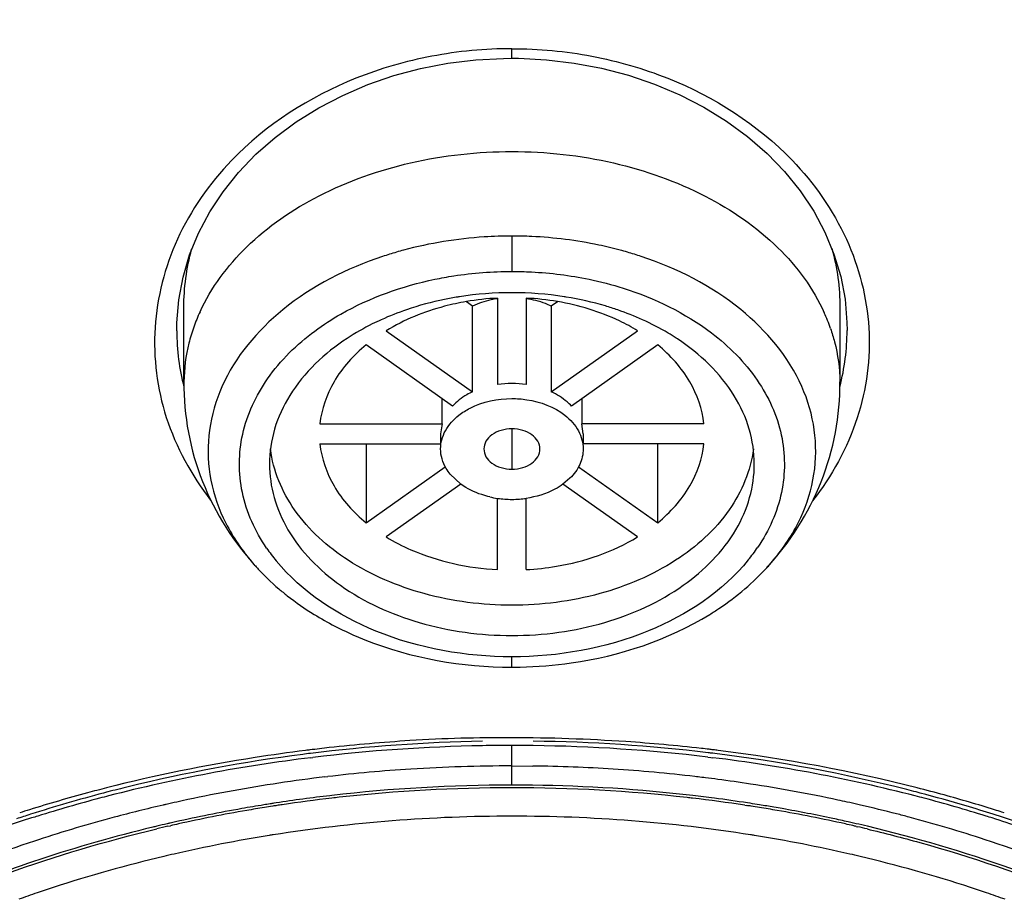
# Model space of a CAD drawing. Units: inches. Extents: x 0 to 11, y 0 to 8.5.
# Drawn here: x 4.4 to 4.5, y 5.7 to 5.8 of the extents above; entities that cross this region are included whole.
import ezdxf

# ---------------------------------------------------------------- set-up
doc = ezdxf.new("R2010")
doc.units = ezdxf.units.IN
doc.header["$LTSCALE"] = 0.605
doc.header["$MEASUREMENT"] = 0
doc.layers.get('0').update_dxf_attribs({"linetype": 'CONTINUOUS'})

msp = doc.modelspace()

# ---------------------------------------------------------------- linework, layer by layer
at = {"color": 9, "linetype": 'CONTINUOUS'}
for p, q in [((4.4743992355, 5.8277912246), (4.4743992354, 5.8291054949)), ((4.4743992352, 5.8032530738), (4.4743992352, 5.7983729237)), ((4.4743992352, 5.7766507536), (4.4743992352, 5.7710829837)), ((4.4743992352, 5.743754003), (4.4743992352, 5.7451849988)), ((4.4743991946, 5.7301284092), (4.4772965573, 5.7301067772)), ((4.4743992352, 5.7274791895), (4.4743992352, 5.7301310405)), ((4.4485928794, 5.7286002637), (4.4489890474, 5.7286470861)), ((4.4418632545, 5.7250131461), (4.4415461826, 5.7249642708)), ((4.4495297687, 5.726045245), (4.4492810354, 5.7260162308)), ((4.5072709352, 5.7249614032), (4.5069246936, 5.7250147797)), ((4.5225078706, 5.724720719), (4.5221312552, 5.7248071149)), ((4.5065350829, 5.7247044239), (4.5068368089, 5.7246585215)), ((4.5423541414, 5.7236400433), (4.5420277253, 5.7237442536)), ((4.521906857, 5.7221502979), (4.5215275592, 5.7222371986)), ((4.426922685, 5.7217877433), (4.4272821023, 5.7218700574)), ((4.5219133951, 5.7217791016), (4.5221562277, 5.7217230478))]:
    msp.add_line(p, q, dxfattribs=at)
at = {"color": 7, "linetype": 'CONTINUOUS'}
for p, q in [((4.4689735379, 5.7935912261), (4.4681152788, 5.794198102)), ((4.4724307312, 5.794693023), (4.4724307312, 5.782773379)), ((4.4763676255, 5.794690268), (4.4763676255, 5.78277236)), ((4.4806831915, 5.7941981019), (4.4798249325, 5.7935912261)), ((4.4291363484, 5.7829144948), (4.4291365476, 5.7933946004)), ((4.4689725776, 5.7817605127), (4.4689725776, 5.7935920238)), ((4.4798258927, 5.7935920238), (4.4798258927, 5.7817605127)), ((4.5196619798, 5.7933773416), (4.5196621219, 5.7829144948)), ((4.4281526257, 5.7901769161), (4.4281523726, 5.7903043487)), ((4.4570555542, 5.7901869333), (4.468973508, 5.7817597361)), ((4.4798249623, 5.7817597361), (4.4917429196, 5.7901869357)), ((4.5206460977, 5.7903028117), (4.5206459758, 5.7902153254)), ((4.4661898112, 5.7797913697), (4.4542719468, 5.7882186355)), ((4.494526518, 5.7882186316), (4.4826086591, 5.7797913697)), ((4.4647562755, 5.7773467248), (4.4647562755, 5.7808050401)), ((4.4840421949, 5.7808050401), (4.4840421949, 5.7773467248)), ((4.4479032548, 5.7773466096), (4.464757707, 5.7773466096)), ((4.464757707, 5.7773466096), (4.4645588511, 5.7759547824)), ((4.4842396193, 5.7759547828), (4.4840407627, 5.7773466096)), ((4.5008991138, 5.7773467248), (4.4840421949, 5.7773467248)), ((4.4645588552, 5.7759547824), (4.4645588552, 5.7745628399)), ((4.4842396152, 5.7759547824), (4.4842396152, 5.7745629551)), ((4.4478993566, 5.7745628399), (4.4645588552, 5.7745628399)), ((4.4542690476, 5.7745628399), (4.4542690476, 5.7636890942)), ((4.5008952155, 5.7745629551), (4.4842396152, 5.7745629551)), ((4.4945294227, 5.7636890942), (4.4945294227, 5.7745629551)), ((4.4542719523, 5.7636909331), (4.4652017957, 5.7714195573)), ((4.4835962777, 5.771419838), (4.4945265235, 5.7636909292)), ((4.4673571957, 5.7690070903), (4.4658866941, 5.7703765352)), ((4.4824002111, 5.7698162143), (4.4814412636, 5.7690071118)), ((4.46736653, 5.7690135328), (4.4570555508, 5.761722629)), ((4.4917429161, 5.7617226314), (4.4814311426, 5.7690140969)), ((4.4724308448, 5.7572192967), (4.4724308448, 5.7670549732)), ((4.4763677391, 5.7572165417), (4.4763677391, 5.7670547002)), ((4.4743991949, 5.7301270511), (4.474399194, 5.7329482346)), ((4.5024205821, 5.7318256865), (4.5021284588, 5.7318618805)), ((4.4466557219, 5.7312591773), (4.4469242683, 5.7312919542)), ((4.5014437083, 5.7313438125), (4.5018710042, 5.7312923435)), ((4.5018710042, 5.7312923435), (4.5021427083, 5.7312591832))]:
    msp.add_line(p, q, dxfattribs=at)
for points in [[(4.4284186015, 5.7944450676), (4.4290114237, 5.7975878511), (4.4299250032, 5.8006687003), (4.4311556914, 5.8036731484), (4.4326982909, 5.8065804532), (4.4345413386, 5.8093716347), (4.4366730895, 5.812031915), (4.4390794436, 5.8145417916), (4.4417425815, 5.8168785623), (4.4446419561, 5.8190222254), (4.4477525267, 5.8209582395), (4.4510489638, 5.8226734927), (4.4545055094, 5.8241551606), (4.4580971554, 5.8253915069), (4.4617968772, 5.8263750649), (4.4655754093, 5.8271027003), (4.4694038598, 5.8275717465), (4.4732535741, 5.8277798196), (4.4743992324, 5.8277910455)], [(4.4743992355, 5.8277912246), (4.4753055399, 5.8277842019), (4.4791606007, 5.827591508), (4.4829966166, 5.8271368053), (4.4867844651, 5.8264226553), (4.490495219, 5.8254518401), (4.4940999231, 5.8242273494), (4.4975710327, 5.8227563146), (4.5008832323, 5.8210504134), (4.5040109784, 5.8191221383), (4.5069286804, 5.8169843995), (4.5096105474, 5.8146516758), (4.5120353797, 5.8121437474), (4.5141850496, 5.8094832227), (4.5160449544, 5.8066897962), (4.5176027726, 5.8037787312), (4.5188465221, 5.8007691859), (4.5197708863, 5.7976819296), (4.5203722073, 5.7945316285)], [(4.4281394405, 5.7901769601), (4.428153474, 5.7912586925), (4.4284186015, 5.7944450676)], [(4.5203722073, 5.7945316285), (4.5206435492, 5.7913367311), (4.520659011, 5.7902154438)]]:
    msp.add_lwpolyline(points, dxfattribs=at)
at = {"color": 9, "linetype": 'CONTINUOUS'}
for centre, radius, start, end in [((4.4744168498, 5.7453417743), 0.0579121938, 87.3180078291, 90.017054003), ((4.4729996622, 5.750975213), 0.0521211047, 106.1885487892, 108.4008493571), ((4.4733554213, 5.7497656054), 0.0533819362, 105.095399433, 106.1932878892), ((4.4754373511, 5.7497532798), 0.053395581, 73.8043557472, 74.9007540394), ((4.4757565617, 5.7508382976), 0.0522645888, 71.5960108631, 73.8086438744), ((4.4614472445, 5.7745188089), 0.0253390342, 214.4567869113, 219.4156111417), ((4.4874580593, 5.7744391338), 0.0252057789, 320.9246342862, 325.895911405), ((4.4612149914, 5.7776672401), 0.0298591926, 219.2780867171, 221.3466476214), ((4.487607947, 5.7776510126), 0.0298300087, 318.6444500761, 320.8547186587), ((4.474646658, 5.5041591264), 0.229897669, 93.5736377274, 96.3580988721), ((4.4733486276, 5.5259301732), 0.2080880568, 89.7107203757, 93.5905745416), ((4.4738478532, 5.4894047437), 0.2446114556, 86.1811357281, 89.870848703), ((4.4747991083, 5.504152243), 0.2298333482, 83.5687554379, 86.1728900953), ((4.4753511135, 5.49696995), 0.2371205913, 96.9841693307, 97.1261669474), ((4.475520755, 5.4955682933), 0.238532475, 96.3382470149, 96.9836764602), ((4.4754955398, 5.5107666296), 0.2231825835, 83.2828101377, 83.5562186385), ((4.4754972431, 5.5107811083), 0.223168005, 83.1298655059, 83.2828096487), ((4.4754996577, 5.5108011262), 0.223147842, 82.9548916368, 83.1298662138), ((4.4760682703, 5.5143923133), 0.2195140629, 75.6855448585, 82.9872199986), ((4.4742468044, 5.5130555599), 0.2170660279, 93.6464909147, 96.6820617456), ((4.474401847, 5.5108831908), 0.2192438603, 90.0006930893, 93.650820014), ((4.4742793479, 5.5094601879), 0.2206672175, 86.3383070073, 89.2165634979), ((4.4744697593, 5.5122088881), 0.2179119686, 83.3645922079, 86.342113369), ((4.4737853763, 5.5170073877), 0.2130872509, 97.2082611447, 98.9492230113), ((4.4739484203, 5.5157604324), 0.2143448092, 96.7936105458, 97.2096757537), ((4.4747689125, 5.5149591266), 0.2151455859, 83.2375619187, 83.359094602), ((4.4748199454, 5.515387853), 0.214713833, 82.9644995017, 83.2376136892), ((4.4749227673, 5.5162171669), 0.2138781694, 82.5075410039, 82.964625352), ((4.4750842443, 5.5174311915), 0.2126534542, 81.2808430772, 82.5080245679), ((4.4756317213, 5.5208351883), 0.2092058053, 77.9240965345, 81.2877264849), ((4.4697288271, 5.5260023982), 0.2075229409, 105.0576729365, 107.3522224078), ((4.4705560875, 5.5229864824), 0.2106502203, 104.3186020023, 105.0618474812), ((4.4730850349, 5.5212779128), 0.2087597699, 98.9416762733, 102.4342579935), ((4.4743725924, 5.5115637994), 0.2159153918, 89.992930029, 96.6069785945), ((4.4743752989, 5.5111057753), 0.2160037394, 89.993650805, 96.3323303565), ((4.4743992819, 5.5103998983), 0.2170792912, 89.244056708, 90.0000227322), ((4.4744241907, 5.5111365431), 0.2159729717, 83.5783432422, 90.0066309399), ((4.4744385661, 5.5117467126), 0.2157320769, 83.3671744169, 89.2497699904), ((4.477705881, 5.5210488701), 0.2126592893, 74.6397220765, 75.6696428777), ((4.4720713398, 5.5260176057), 0.2039129738, 102.8594304914, 102.9800175997), ((4.4722152591, 5.5253846904), 0.2045620456, 102.444031529, 102.8592759343), ((4.4735842049, 5.5181670886), 0.2092642084, 98.9507716947, 99.190765005), ((4.4736295195, 5.5178799202), 0.2095549301, 98.8067510824, 98.9507945192), ((4.4738558089, 5.516357847), 0.211093717, 96.6853283461, 98.7171194047), ((4.4738974024, 5.515685195), 0.2113995118, 96.6120500897, 98.4858734464), ((4.4740348794, 5.5145494049), 0.2125435773, 96.3435103645, 96.6136084343), ((4.4747754304, 5.5146441967), 0.2124480463, 83.3620746371, 83.5666719943), ((4.4749167522, 5.5158029613), 0.2112807135, 81.3933087303, 83.3638176454), ((4.4748409563, 5.5154992789), 0.2119581515, 82.5459502685, 83.3580517851), ((4.4750388473, 5.5170050753), 0.2104394077, 81.2849584094, 82.5461871703), ((4.4752168582, 5.5181797542), 0.2092513183, 80.8291839823, 81.1884765331), ((4.4763628754, 5.5243934451), 0.2055733273, 77.5575264964, 77.9158915817), ((4.4765521706, 5.5252505297), 0.2046955878, 77.134234876, 77.5575775521), ((4.478844447, 5.5251451302), 0.2084077588, 72.6440401623, 74.6432539621), ((4.4687978634, 5.5290373957), 0.2043484136, 107.3568705267, 107.7585685191), ((4.4715276027, 5.5283239179), 0.2015434623, 102.9766573003, 104.9524437088), ((4.4728527252, 5.5222608348), 0.205105559, 100.0312260903, 102.633635193), ((4.4729003021, 5.5216558948), 0.2053455668, 99.8425867083, 102.5227704325), ((4.4734426275, 5.5190321297), 0.2083876597, 99.1903268188, 100.0363106483), ((4.4734743445, 5.5184669864), 0.208585667, 99.1669721386, 99.8482109568), ((4.4736060244, 5.5176566969), 0.2094065859, 98.8491865704, 99.1672208885), ((4.4736626198, 5.5172943278), 0.209773348, 98.6929316223, 98.8492349233), ((4.4737032923, 5.5170280705), 0.2100426938, 98.4875584486, 98.6929216538), ((4.4751374822, 5.5173057996), 0.2097617663, 81.1514839127, 81.3081267052), ((4.4751938715, 5.5176668645), 0.2093963246, 80.8312229237, 81.1515326807), ((4.4753245022, 5.5184706197), 0.2085820237, 80.152144935, 80.8314670519), ((4.4753267486, 5.5188577848), 0.2085644405, 80.2735524176, 80.8292999854), ((4.4754453628, 5.519552478), 0.2078596939, 79.9530336186, 80.2734269295), ((4.4758939387, 5.5216339776), 0.2053678855, 77.4790624697, 80.1577273022), ((4.4758216365, 5.5216158616), 0.2057623094, 77.9783664171, 79.9559672037), ((4.4771222854, 5.5276991856), 0.2021814431, 75.576173093, 77.0277283775), ((4.4777081157, 5.5300045886), 0.1998027814, 75.0627330131, 75.5741961069), ((4.479870901, 5.5284854859), 0.2049132919, 72.3421395699, 72.6393614801), ((4.4699624927, 5.5340884267), 0.1955703142, 104.9451859347, 108.1469394317), ((4.4719496102, 5.5263568382), 0.2009111831, 102.9756062774, 103.4003039763), ((4.4721007665, 5.525703493), 0.2015817857, 102.8537918162, 102.9757759773), ((4.472190645, 5.5253091209), 0.2019862699, 102.6394953419, 102.8537613496), ((4.472193188, 5.5249404344), 0.2019858461, 102.5289789707, 102.8469614839), ((4.474378285, 5.5113457432), 0.2118391146, 89.9943336442, 98.9385519412), ((4.4745306113, 5.5127594404), 0.2104254573, 81.0311689063, 90.0357718052), ((4.4763720308, 5.5242481941), 0.2030730701, 77.3600651761, 77.9755615425), ((4.476593526, 5.52488451), 0.2020429942, 77.1661256371, 77.4728932224), ((4.4765758939, 5.52516221), 0.2021365958, 77.1509857495, 77.3597574477), ((4.4768098761, 5.5261796474), 0.2010925995, 76.5879540536, 77.0406459699), ((4.4788368602, 5.534100732), 0.1955541087, 71.8660808979, 75.0729219084), ((4.4707000415, 5.5313960017), 0.1957195062, 103.5512859691, 108.2990340403), ((4.4717801469, 5.5270705461), 0.2001776325, 103.4004626626, 103.5617371537), ((4.4719709109, 5.5259100372), 0.2009910903, 102.9517514656, 103.3977413945), ((4.4767108271, 5.5254006237), 0.2015137184, 77.0373936962, 77.166048567), ((4.4768626464, 5.5260564732), 0.200840526, 76.6002326946, 76.9665345265), ((4.4659772854, 5.5458773537), 0.1831261328, 108.2952814466, 112.8318023854), ((4.4685936459, 5.5383865211), 0.1910596728, 108.1583055083, 108.3350544232), ((4.4729875491, 5.5209766709), 0.2021089716, 99.1357305627, 102.9277598075), ((4.473604546, 5.5173993509), 0.2057388803, 98.9876319783, 99.1472002508), ((4.475193946, 5.5173994865), 0.2057387429, 80.8527997137, 81.0121911774), ((4.4758109212, 5.5209766709), 0.2021089716, 77.0722401925, 80.8642694373), ((4.4827215307, 5.5456191788), 0.183398734, 67.1690277658, 71.899425953), ((4.4668200276, 5.5433598315), 0.1831424594, 108.3217331223, 112.8254195971), ((4.4709120637, 5.5298969661), 0.1929500566, 103.3537190922, 108.0587408733), ((4.4720135376, 5.5254108862), 0.1975692472, 102.940145864, 103.3640370833), ((4.4767849582, 5.5254109959), 0.1975691346, 76.635841111, 77.0598542167), ((4.478396285, 5.5317101522), 0.1910681469, 71.9179582488, 76.6693397799), ((4.4677788106, 5.5397724864), 0.1825895507, 108.8168743734, 109.6651139838), ((4.4685206753, 5.537598301), 0.1848868197, 108.0939960899, 108.8171668195), ((4.48027785, 5.5375984644), 0.1848866472, 71.182832956, 71.9058830628), ((4.4810196597, 5.5397724864), 0.1825895507, 70.3348860162, 71.1831256267)]:
    msp.add_arc(centre, radius, start, end, dxfattribs=at)
at = {"color": 7, "linetype": 'CONTINUOUS'}
for centre, radius, start, end in [((4.4741855683, 5.7500125987), 0.0454090186, 98.8956702921, 99.1975223803), ((4.4743860019, 5.7485761485), 0.0468591909, 89.9838193494, 98.866197921), ((4.474357942, 5.7578432471), 0.0368973792, 92.993838533, 99.746144131), ((4.4744123782, 5.7485753485), 0.0468599909, 81.1345241354, 90.0160700176), ((4.474440531, 5.7578433108), 0.0368973163, 80.2538432297, 87.0061605464), ((4.4746138667, 5.7500179481), 0.0454035797, 80.7652889296, 81.1051906717), ((4.4543156813, 5.7822452477), 0.025275481, 155.2895819861, 160.5011660663), ((4.4724825631, 5.7560228471), 0.0391522627, 108.8082633182, 114.2980060024), ((4.4763313339, 5.7560609717), 0.0391111468, 65.6919838159, 71.0736091293), ((4.494575444, 5.7822828041), 0.0251755523, 19.0341364625, 24.3590802171), ((4.4600188114, 5.7903386049), 0.0318797807, 180.2905668535, 187.4657950116), ((4.4533006589, 5.7826065286), 0.0241980808, 160.5053306707, 165.9571852863), ((4.4888277085, 5.7903721235), 0.0318316881, 352.7292790232, 359.7178839736), ((4.4796493203, 5.7624436008), 0.0319072042, 56.5029506811, 56.9318206174), ((4.4521923643, 5.7828812251), 0.0230562538, 165.9511288699, 179.3647155747), ((4.4607407933, 5.7904370956), 0.0326084397, 187.4725520375, 194.1705690713), ((4.4880681622, 5.7904739713), 0.0325980171, 345.7629596582, 352.7206623194), ((4.4743955823, 5.7691172762), 0.013795706, 81.8122915138, 98.1877084863), ((4.4743146992, 5.780155206), 0.0132402098, 256.9803971534, 261.8136495263), ((4.4743995525, 5.7807200885), 0.0138114193, 261.7989090504, 269.9986836349), ((4.4743978652, 5.7807303213), 0.0138216521, 270.0056788671, 274.4135168957), ((4.4744041019, 5.7806792331), 0.0137702357, 274.404002211, 278.2041277002), ((4.4629587439, 5.779203259), 0.0321829816, 221.3490099875, 222.3972821385), ((4.4644665292, 5.7806325236), 0.0342601905, 222.4622428525, 229.5569621472), ((4.4689208292, 5.7848116967), 0.0403678498, 222.5711166082, 222.974532173), ((4.4843221471, 5.7806430735), 0.0342745739, 310.4427616006, 317.4862138247), ((4.4798777215, 5.7848116118), 0.0403677331, 317.0243572659, 317.3881690437), ((4.4858307192, 5.779211339), 0.0321950834, 317.5501182415, 318.6505003453), ((4.4744075219, 5.8019289062), 0.0581747295, 268.7192591205, 269.9919950362), ((4.4743908613, 5.8019443464), 0.0581901439, 270.0082450757, 271.1174989242), ((4.4743384881, 5.5069739236), 0.2265836317, 91.0139625381, 97.0330067505), ((4.4743998075, 5.5039372997), 0.2290112651, 90.0038123886, 91.0152842033), ((4.4743988478, 5.503987534), 0.2289610306, 89.2683863676, 90.0035730784), ((4.474445678, 5.5067678818), 0.2267900072, 83.1483454611, 89.2697831323), ((4.4732853247, 5.5153047905), 0.2181862063, 97.3081366214, 103.7512044957), ((4.4739005531, 5.5108993847), 0.2226340903, 97.0448444965, 97.32096284), ((4.4743441546, 5.5050855552), 0.2278622064, 91.0064085214, 96.9114589591), ((4.4744444098, 5.504948933), 0.2279991307, 83.1991656863, 89.2767501739), ((4.4748418086, 5.5104313965), 0.2231054023, 82.9749168276, 83.137109348), ((4.4759529196, 5.5177265384), 0.2157289558, 75.7932060792, 82.9526572493), ((4.4728160219, 5.5162081183), 0.2166363757, 96.9357775325, 104.4540721285), ((4.4755423707, 5.5138781179), 0.2190025239, 75.5854656179, 83.023552476), ((4.4700149272, 5.5289590504), 0.2041447842, 104.7471249273, 107.6955295502), ((4.4710085512, 5.5253104255), 0.2079261516, 104.5952396097, 104.7559766361), ((4.4712678869, 5.5243070228), 0.2089625243, 103.8006344923, 104.5947242752), ((4.4776889089, 5.5249200251), 0.2083294387, 75.4062377215, 75.7705038515), ((4.4778289837, 5.5254593155), 0.2077722539, 75.2468320478, 75.4061477483), ((4.4784214524, 5.5276645114), 0.2054888841, 73.4156544254, 75.2500026026), ((4.4698813925, 5.5277630024), 0.2047145182, 104.824779176, 107.3121647898), ((4.4709193107, 5.523931497), 0.2086840506, 104.4790866884, 104.8311008679), ((4.477881021, 5.5239387455), 0.2086765686, 75.1670888495, 75.5197290987), ((4.4789173866, 5.5277642444), 0.2047132392, 72.6884829098, 75.1733857994), ((4.4685812529, 5.533554924), 0.1993305881, 107.704473458, 108.2932259929), ((4.479480899, 5.5312457738), 0.2017542061, 72.2944456702, 73.4137196056), ((4.4835467516, 5.5431414422), 0.189185655, 65.980275454, 72.3718209311), ((4.4652673256, 5.5415830307), 0.1901463926, 107.4924629423, 113.9918051966), ((4.4688753616, 5.5310695678), 0.2012583771, 107.3188561948, 107.5724737286), ((4.4799219652, 5.5310659827), 0.2012621385, 72.4275133976, 72.6818169319), ((4.4804838834, 5.5328237838), 0.199416714, 71.2577814926, 72.4289486142)]:
    msp.add_arc(centre, radius, start, end, dxfattribs=at)
for points, knots in [([(5.0895374222, 5.72922527), (5.0895361805, 5.7589394759), (5.0810840823, 5.8195117746), (5.0441183634, 5.9052364948), (4.9851478603, 5.9830367814), (4.8785376233, 6.0747741297), (4.7421895826, 6.1373032132), (4.5929631856, 6.1693481532), (4.4743990468, 6.1776461398), (4.3558349117, 6.1693481167), (4.2066085507, 6.1373030784), (4.0702605532, 6.0747739569), (3.9636503756, 5.9830365561), (3.9046799683, 5.905236214), (3.8677143667, 5.8195115574), (3.859262192, 5.7589393423), (3.8592610344, 5.7292252048)], [0, 0, 0, 0, 0.0532828714, 0.1080692239, 0.1656824088, 0.2268059176, 0.3588164067, 0.4288258634, 0.5000000927, 0.5711743203, 0.6411837712, 0.7731942421, 0.8343177376, 0.8919309297, 0.9467172513, 1, 1, 1, 1]), ([(4.5327043094, 5.8605668434), (4.5420223146, 5.8593492718), (4.5782961324, 5.8534316109), (4.6138572224, 5.8428455144), (4.6390512467, 5.832194274)], [0, 0, 0, 0, 0.2557049412, 1, 1, 1, 1]), ([(4.431354621, 5.7928112141), (4.4328855141, 5.7961408669), (4.4376615569, 5.8025116335), (4.447890326, 5.8094885229), (4.4605116731, 5.8139186029), (4.4697078314, 5.8149201889), (4.4743992352, 5.8149201889)], [0, 0, 0, 0, 0.2166744451, 0.4583266482, 0.7226239711, 1, 1, 1, 1]), ([(4.474399286, 5.8149201889), (4.4791072636, 5.8149201852), (4.4883354096, 5.8139115738), (4.5009933892, 5.8094507452), (4.511235541, 5.8024261363), (4.5159957172, 5.796013695), (4.51750983, 5.7926665595)], [0, 0, 0, 0, 0.2774998683, 0.5418708574, 0.7834647679, 1, 1, 1, 1]), ([(4.4681118364, 5.7942081032), (4.4671040096, 5.7940346597), (4.4632590159, 5.7932035984), (4.4595418904, 5.7917019245), (4.4570555542, 5.7901869333)], [0, 0, 0, 0, 0.2599377127, 1, 1, 1, 1]), ([(4.4669274589, 5.7948378016), (4.466319671, 5.7947393874), (4.4639302564, 5.794302365), (4.461575797, 5.7936701184), (4.4598597868, 5.7930844875)], [0, 0, 0, 0, 0.2534916082, 1, 1, 1, 1]), ([(4.4724308448, 5.7946038484), (4.4721252019, 5.7945597315), (4.4709408365, 5.7943471431), (4.4697838187, 5.7939699234), (4.4689735379, 5.7935912261)], [0, 0, 0, 0, 0.2566535845, 1, 1, 1, 1]), ([(4.4798249325, 5.7935912261), (4.4795599995, 5.7937150466), (4.4784495394, 5.7941804491), (4.4772691501, 5.7944737212), (4.4763676255, 5.7946038484)], [0, 0, 0, 0, 0.243029972, 1, 1, 1, 1]), ([(4.4917429196, 5.7901869357), (4.490937156, 5.790677909), (4.4874670915, 5.792543133), (4.4836345789, 5.7937007718), (4.480686634, 5.7942081034)], [0, 0, 0, 0, 0.2397966172, 1, 1, 1, 1]), ([(4.4890171579, 5.7930576158), (4.4884470582, 5.7932534741), (4.4861156066, 5.7939967796), (4.4837201777, 5.7945371541), (4.4819001962, 5.7948330622)], [0, 0, 0, 0, 0.2463762737, 1, 1, 1, 1]), ([(4.4563720867, 5.7917069083), (4.4559559269, 5.7915186867), (4.4543376825, 5.7907509404), (4.452776164, 5.7898621178), (4.4516601347, 5.7891307589)], [0, 0, 0, 0, 0.2550133873, 1, 1, 1, 1]), ([(4.4970590596, 5.789182536), (4.4966979287, 5.789417671), (4.4952055774, 5.7903470716), (4.4936400381, 5.7911577608), (4.4924311195, 5.7917047469)], [0, 0, 0, 0, 0.2451497435, 1, 1, 1, 1]), ([(4.5183745089, 5.790493343), (4.5185805193, 5.7898954625), (4.5193029983, 5.787506147), (4.5196426666, 5.784999889), (4.5196609449, 5.7831369625)], [0, 0, 0, 0, 0.2534179375, 1, 1, 1, 1]), ([(4.4516601347, 5.7891307589), (4.448544443, 5.7870889765), (4.4444180161, 5.7832185059), (4.4414433212, 5.7767504028), (4.4409441867, 5.7734084152), (4.4409441659, 5.7717794308)], [0, 0, 0, 0, 0.5285542597, 0.7688638174, 1, 1, 1, 1]), ([(4.5078543045, 5.771778479), (4.5078543252, 5.7733977332), (4.5073616533, 5.7767188625), (4.5044235157, 5.7831505129), (4.5003429726, 5.7870102555), (4.4972587161, 5.7890514729)], [0, 0, 0, 0, 0.2313027214, 0.4716810654, 1, 1, 1, 1]), ([(4.4542719468, 5.7882186355), (4.4525380024, 5.7867958023), (4.4495871216, 5.7835584594), (4.4481162531, 5.7793743441), (4.4479032548, 5.7773466096)], [0, 0, 0, 0, 0.5238332172, 1, 1, 1, 1]), ([(4.5008952209, 5.7773466096), (4.5006822226, 5.7793743446), (4.4992113492, 5.7835584604), (4.4962604627, 5.7867957982), (4.494526518, 5.7882186316)], [0, 0, 0, 0, 0.476166791, 1, 1, 1, 1]), ([(4.429137439, 5.7831367339), (4.4290915424, 5.7784670257), (4.4308633313, 5.7690144716), (4.436029715, 5.7609455364), (4.4391924021, 5.7575026522)], [0, 0, 0, 0, 0.4997265506, 1, 1, 1, 1]), ([(4.5095866495, 5.7574815282), (4.5127548865, 5.7609255373), (4.5179314663, 5.7689998935), (4.5197069754, 5.7784622002), (4.5196610313, 5.7831367339)], [0, 0, 0, 0, 0.5002602598, 1, 1, 1, 1]), ([(4.468973508, 5.7817597361), (4.4687019662, 5.7816328268), (4.4676900022, 5.781108207), (4.4667637183, 5.780405346), (4.4661898112, 5.7797913697)], [0, 0, 0, 0, 0.2628853462, 1, 1, 1, 1]), ([(4.4670951512, 5.7785292709), (4.4675701731, 5.7789011917), (4.4697656177, 5.7802780179), (4.4724237183, 5.7808250681), (4.4743992352, 5.7808250681)], [0, 0, 0, 0, 0.2339445, 1, 1, 1, 1]), ([(4.4743992352, 5.7808250681), (4.4750836831, 5.7808250681), (4.477656724, 5.7806374764), (4.4802279042, 5.7796904528), (4.4817202729, 5.7785160043)], [0, 0, 0, 0, 0.2649279439, 1, 1, 1, 1]), ([(4.4826086591, 5.7797913697), (4.482423361, 5.779989605), (4.4815984591, 5.7807794254), (4.4806122957, 5.7813917635), (4.4798249623, 5.7817597361)], [0, 0, 0, 0, 0.2379390438, 1, 1, 1, 1]), ([(4.4645589705, 5.7738664452), (4.4645589352, 5.7747273136), (4.4650710112, 5.7765636827), (4.4663425582, 5.7779400243), (4.4670951512, 5.7785292709)], [0, 0, 0, 0, 0.4738646717, 1, 1, 1, 1]), ([(4.4817202729, 5.7785160043), (4.482468169, 5.7779274329), (4.483731163, 5.7765538393), (4.4842394648, 5.7747249765), (4.4842394999, 5.7738672921)], [0, 0, 0, 0, 0.5259843778, 1, 1, 1, 1]), ([(4.4743992352, 5.7766507536), (4.4738948232, 5.7766507536), (4.4729216837, 5.7765130175), (4.4716448651, 5.775937467), (4.4707636228, 5.7750158457), (4.4705340868, 5.7742338948), (4.4705340867, 5.7738668688)], [0, 0, 0, 0, 0.2894209595, 0.5558297036, 0.7894081946, 1, 1, 1, 1]), ([(4.4782643836, 5.7738668685), (4.4782643836, 5.7742338945), (4.4780348477, 5.7750158455), (4.4771536054, 5.7759374669), (4.4758767867, 5.7765130175), (4.4749036472, 5.7766507536), (4.4743992352, 5.7766507536)], [0, 0, 0, 0, 0.2105918046, 0.4441702933, 0.7105790374, 1, 1, 1, 1]), ([(4.4743992352, 5.7522983997), (4.4703248618, 5.7522983997), (4.4623948226, 5.7533094557), (4.4518651532, 5.757763038), (4.4440552629, 5.7647029946), (4.4414496446, 5.7708795144), (4.441075031, 5.7738660306)], [0, 0, 0, 0, 0.2852030255, 0.5520531402, 0.789307948, 1, 1, 1, 1]), ([(4.4479032494, 5.7745629551), (4.4481162477, 5.7725352201), (4.4495871211, 5.7683511043), (4.4525380077, 5.7651137665), (4.4542719523, 5.7636909331)], [0, 0, 0, 0, 0.476166791, 1, 1, 1, 1]), ([(4.4658866941, 5.7703765352), (4.4656755524, 5.7706341231), (4.4649463294, 5.7716597809), (4.4645590083, 5.7729411162), (4.4645589705, 5.7738664452)], [0, 0, 0, 0, 0.2646746895, 1, 1, 1, 1]), ([(4.4705340867, 5.7738668688), (4.4705340867, 5.7734998427), (4.4707636227, 5.7727178918), (4.4716448649, 5.7717962703), (4.4729216836, 5.7712207198), (4.4738948232, 5.7710829837), (4.4743992352, 5.7710829837)], [0, 0, 0, 0, 0.2105918046, 0.4441702933, 0.7105790374, 1, 1, 1, 1]), ([(4.4743992352, 5.7710829837), (4.4749036471, 5.7710829837), (4.4758767866, 5.7712207198), (4.4771536053, 5.7717962702), (4.4780348475, 5.7727178916), (4.4782643836, 5.7734998424), (4.4782643836, 5.7738668685)], [0, 0, 0, 0, 0.2894209595, 0.5558297036, 0.7894081946, 1, 1, 1, 1]), ([(4.5077233972, 5.7738657778), (4.5073487874, 5.770879349), (4.504743118, 5.7647029997), (4.4969333692, 5.7577630587), (4.486403684, 5.7533094741), (4.4784736123, 5.7522983997), (4.4743992352, 5.7522983997)], [0, 0, 0, 0, 0.2106872464, 0.4479407965, 0.7147949654, 1, 1, 1, 1]), ([(4.4842394999, 5.7738672921), (4.4842395296, 5.7731409769), (4.4838863821, 5.7716135265), (4.4829601064, 5.7703691094), (4.4824002111, 5.7698162143)], [0, 0, 0, 0, 0.4799886407, 1, 1, 1, 1]), ([(4.4945265235, 5.7636909292), (4.4962604679, 5.7651137624), (4.4992113487, 5.7683511053), (4.5006822173, 5.7725352206), (4.5008952155, 5.7745629551)], [0, 0, 0, 0, 0.5238332172, 1, 1, 1, 1]), ([(4.4409441659, 5.7717794308), (4.440944146, 5.7702261929), (4.4413951954, 5.7670471517), (4.4440982194, 5.7608599125), (4.4507742442, 5.7541799388), (4.4617262334, 5.7492561334), (4.4700893831, 5.7481225723), (4.4743992352, 5.7481225723)], [0, 0, 0, 0, 0.1035933391, 0.2109475667, 0.4456882491, 0.7125540446, 1, 1, 1, 1]), ([(4.4743992352, 5.7481225723), (4.4787089395, 5.7481225723), (4.4870717939, 5.749256051), (4.4980235574, 5.7541795203), (4.5046996842, 5.760859149), (4.5074029719, 5.7670462281), (4.5078542846, 5.7702252468), (4.5078543045, 5.771778479)], [0, 0, 0, 0, 0.2874420365, 0.5543038071, 0.7890477051, 0.8964049063, 1, 1, 1, 1]), ([(4.4713318864, 5.7672553616), (4.4709612522, 5.7673412407), (4.4695619273, 5.7677314879), (4.4682258177, 5.7683778427), (4.4673571957, 5.7690070903)], [0, 0, 0, 0, 0.2618315396, 1, 1, 1, 1]), ([(4.4814412636, 5.7690071118), (4.4810919552, 5.7687540492), (4.4795397253, 5.7677912142), (4.477745871, 5.7672485768), (4.4763691178, 5.7670499226)], [0, 0, 0, 0, 0.236695536, 1, 1, 1, 1]), ([(4.4570555508, 5.761722629), (4.4581487675, 5.7610565028), (4.4629380365, 5.7585980621), (4.4683452807, 5.7574338822), (4.4724308448, 5.7572192967)], [0, 0, 0, 0, 0.2383329649, 1, 1, 1, 1]), ([(4.4763676255, 5.7572192975), (4.4777662231, 5.7572927559), (4.4831026119, 5.7578726715), (4.4883535471, 5.7596573981), (4.4917429161, 5.7617226314)], [0, 0, 0, 0, 0.2608282268, 1, 1, 1, 1]), ([(4.4422422263, 5.7545587626), (4.4426174357, 5.7542382747), (4.4441682097, 5.7529677412), (4.4458202802, 5.7518219269), (4.4471066405, 5.7510291414)], [0, 0, 0, 0, 0.2461733937, 1, 1, 1, 1]), ([(4.5016928162, 5.7510297552), (4.5021261009, 5.7512968056), (4.5038125438, 5.7523791608), (4.5054189946, 5.753587408), (4.5065556546, 5.7545582588)], [0, 0, 0, 0, 0.254001484, 1, 1, 1, 1]), ([(4.4471066405, 5.7510291414), (4.4489604165, 5.7498866569), (4.4570386499, 5.7457375127), (4.4662280617, 5.7439224794), (4.473107242, 5.74376871)], [0, 0, 0, 0, 0.2403894668, 1, 1, 1, 1]), ([(4.475525732, 5.7437652702), (4.477888507, 5.7438113524), (4.4869668927, 5.7445348241), (4.4959496523, 5.7474900182), (4.5016928162, 5.7510297552)], [0, 0, 0, 0, 0.2594211294, 1, 1, 1, 1])]:
    msp.add_open_spline(points, degree=3, knots=knots, dxfattribs=at)
at = {"color": 9, "linetype": 'CONTINUOUS'}
for points, knots in [([(5.0884218832, 5.7556491709), (5.086049012, 5.7832100586), (5.073478884, 5.8390944684), (5.0331791379, 5.9172898738), (4.9731233588, 5.9882782528), (4.867109217, 6.0723906201), (4.734248558, 6.1296694227), (4.5892787837, 6.1591575562), (4.4741115829, 6.1667749321), (4.3589542597, 6.1590818265), (4.2140286547, 6.1294994822), (4.0812393535, 6.0721337982), (3.9753317299, 5.9879475246), (3.9153684873, 5.9169170903), (3.8751720386, 5.8386918854), (3.8626779505, 5.7828020014), (3.8603417877, 5.755241829)], [0, 0, 0, 0, 0.0516868916, 0.1055884327, 0.1628753142, 0.2240888778, 0.3571689433, 0.4279806158, 0.5000527881, 0.5721217738, 0.6429241719, 0.7759712219, 0.8371649588, 0.8944331594, 0.9483202783, 1, 1, 1, 1]), ([(3.8607179087, 5.7577657128), (3.8634192302, 5.7851767638), (3.8765779782, 5.8406926288), (3.9174561608, 5.9182678919), (3.9779185001, 5.9885301561), (4.0553242698, 6.0494077647), (4.1470575862, 6.0987969269), (4.2498072609, 6.1353990717), (4.3601808869, 6.1577307964), (4.4743871506, 6.1653677619), (4.5885938269, 6.1577339697), (4.6989686547, 6.1354052978), (4.801720314, 6.0988060308), (4.8934562883, 6.0494194138), (4.9708653901, 5.9885440336), (5.0313315445, 5.9182835206), (5.0722141057, 5.8407095523), (5.0853760022, 5.7851939252), (5.0880788719, 5.7577828543)], [0, 0, 0, 0, 0.0516771414, 0.1056328455, 0.163030261, 0.224310003, 0.2893840117, 0.3576493582, 0.4282257054, 0.4999977992, 0.5717700181, 0.6423467413, 0.7106126741, 0.775687432, 0.8369679996, 0.8943662081, 0.9483225366, 1, 1, 1, 1]), ([(4.4743992351, 5.8291050927), (4.4706967492, 5.8291392735), (4.4633306354, 5.8283994136), (4.4496463484, 5.8245019791), (4.4404518035, 5.818627061), (4.4357036746, 5.8136828785)], [0, 0, 0, 0, 0.2608256328, 0.5171196416, 1, 1, 1, 1]), ([(4.4743992351, 5.8291050927), (4.4780970312, 5.8291313738), (4.4854541091, 5.8284074203), (4.4991227187, 5.8245089777), (4.5083096173, 5.8186508869), (4.5130590571, 5.813718173)], [0, 0, 0, 0, 0.2607949953, 0.5170745523, 1, 1, 1, 1]), ([(4.4357036746, 5.8136828785), (4.4326575536, 5.810510981), (4.4276104061, 5.8033216882), (4.4243638823, 5.7907016771), (4.4259655377, 5.7778240273), (4.4301831994, 5.770234055), (4.4328189006, 5.7668144691)], [0, 0, 0, 0, 0.2576894459, 0.5032875304, 0.7470122832, 1, 1, 1, 1]), ([(4.5130590571, 5.813718173), (4.5161200577, 5.8105390527), (4.5211863502, 5.8033270821), (4.5244631847, 5.7906557439), (4.5227740366, 5.7777427954), (4.5185550669, 5.7701198522), (4.5158950723, 5.7667002421)], [0, 0, 0, 0, 0.2576617291, 0.5032678489, 0.7470595999, 1, 1, 1, 1]), ([(4.4743986693, 5.8032532914), (4.4731274356, 5.8032532525), (4.468097258, 5.8030907196), (4.4630842481, 5.8022849976), (4.4594533245, 5.8013055202)], [0, 0, 0, 0, 0.2526324466, 1, 1, 1, 1]), ([(4.4893464622, 5.8013054349), (4.4883628413, 5.8015708443), (4.4843493007, 5.802532153), (4.4802306309, 5.8030474457), (4.4771267062, 5.8031905329)], [0, 0, 0, 0, 0.2469206016, 1, 1, 1, 1]), ([(4.4565469526, 5.8004314351), (4.4516171984, 5.798790839), (4.4427429072, 5.794339498), (4.4348230956, 5.784947697), (4.4323668034, 5.7765416003), (4.4324306374, 5.7702408272), (4.4343511157, 5.7641204438), (4.4367059779, 5.7604705309), (4.438101516, 5.7587638372)], [0, 0, 0, 0, 0.2866120975, 0.5358888069, 0.6506877038, 0.7632866258, 0.8783832135, 1, 1, 1, 1]), ([(4.5107425427, 5.7588196584), (4.5121314616, 5.7605263896), (4.5144727589, 5.7641761457), (4.5163749727, 5.7702911792), (4.5164249317, 5.7765829414), (4.5139577479, 5.7849738126), (4.5060422913, 5.7943457136), (4.4971801214, 5.7987912267), (4.4922572816, 5.8004297634)], [0, 0, 0, 0, 0.121558947, 0.2366361571, 0.34923812, 0.4640521017, 0.7133816223, 1, 1, 1, 1]), ([(4.4637593974, 5.7972871597), (4.4646257484, 5.7974677797), (4.4681382832, 5.7981023649), (4.4717156736, 5.7983683333), (4.4743992352, 5.7983729173)], [0, 0, 0, 0, 0.2479943735, 1, 1, 1, 1]), ([(4.4743992352, 5.7983729173), (4.4752967491, 5.7983710175), (4.4788645449, 5.7982767877), (4.4824251082, 5.7978322907), (4.4850401302, 5.7972870894)], [0, 0, 0, 0, 0.2514918444, 1, 1, 1, 1]), ([(4.4472019599, 5.7901469749), (4.4483547488, 5.7910004019), (4.4534342709, 5.7942833989), (4.4592533449, 5.7963477212), (4.4637593974, 5.7972871597)], [0, 0, 0, 0, 0.2375773747, 1, 1, 1, 1]), ([(4.4850401302, 5.7972870894), (4.4866291539, 5.7969557966), (4.4926023351, 5.7954038942), (4.498310694, 5.792647359), (4.5019339633, 5.7898939016)], [0, 0, 0, 0, 0.2629087934, 1, 1, 1, 1]), ([(4.4405538642, 5.7601823758), (4.4389747294, 5.762486764), (4.4366282718, 5.7676219114), (4.4366827835, 5.7761587412), (4.4404165257, 5.7841214287), (4.4447195508, 5.7883092098), (4.4472019599, 5.7901469749)], [0, 0, 0, 0, 0.2458932643, 0.4817365921, 0.7281309636, 1, 1, 1, 1]), ([(4.5019339633, 5.7898939016), (4.5043471651, 5.7880600197), (4.5085235667, 5.7838967937), (4.5121232391, 5.7760408829), (4.5121558094, 5.7676462611), (4.5098693587, 5.7625841073), (4.5083289565, 5.7603063019)], [0, 0, 0, 0, 0.2712731062, 0.5176671991, 0.7538928737, 1, 1, 1, 1]), ([(4.4743992352, 5.7451849925), (4.4680325047, 5.745198469), (4.4559534657, 5.7472502878), (4.4454316046, 5.7540930033), (4.441871305, 5.7584300163)], [0, 0, 0, 0, 0.5315395902, 1, 1, 1, 1]), ([(4.5070257464, 5.7585508705), (4.5034785877, 5.7541771738), (4.4929270168, 5.7472683796), (4.4807961319, 5.7451959195), (4.4743992352, 5.7451849925)], [0, 0, 0, 0, 0.4681746254, 1, 1, 1, 1]), ([(4.4459351989, 5.7322588762), (4.4436033136, 5.7319673419), (4.4343707878, 5.7306735212), (4.4252152324, 5.7288173774), (4.4184594218, 5.7270929564)], [0, 0, 0, 0, 0.2520836292, 1, 1, 1, 1]), ([(4.3981304, 5.7127643536), (4.4003085059, 5.713646123), (4.4092241895, 5.7170519601), (4.4184021093, 5.71976445), (4.4253993545, 5.7214311576)], [0, 0, 0, 0, 0.2462395354, 1, 1, 1, 1]), ([(4.5234062238, 5.7214294813), (4.5258483683, 5.7208476862), (4.5354243655, 5.7183756179), (4.5448158907, 5.7151771845), (4.5516391498, 5.7123679049)], [0, 0, 0, 0, 0.2538555307, 1, 1, 1, 1]), ([(4.5495740398, 5.7135728305), (4.5474824769, 5.7144034861), (4.5389325216, 5.7176136185), (4.53014732, 5.720191739), (4.5234537905, 5.7217878753)], [0, 0, 0, 0, 0.2464467175, 1, 1, 1, 1])]:
    msp.add_open_spline(points, degree=3, knots=knots, dxfattribs=at)
at = {"color": 7, "linetype": 'CONTINUOUS'}
for points in [[(4.4291238371, 5.7933945409), (4.4291318695, 5.7961036028), (4.4295016426, 5.7988325796), (4.430199218, 5.8014503019)], [(4.5185719499, 5.8015369162), (4.5192870228, 5.7988871201), (4.5196665105, 5.7961219033), (4.5196746246, 5.79337733)]]:
    msp.add_open_spline(points, degree=3, dxfattribs=at)

doc.saveas('drawing.dxf')
